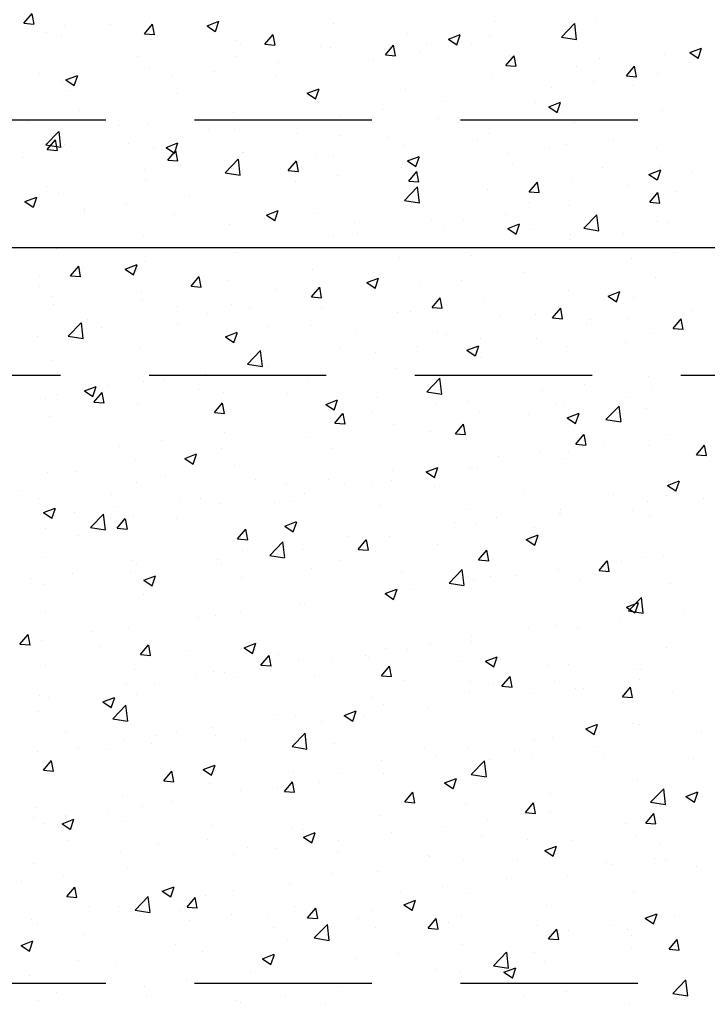
# Model space of a CAD drawing. Extents: x 2810 to 19377, y 2149 to 15908.
# Drawn here: x 15602 to 15672, y 13776 to 13876 of the extents above; entities that cross this region are included whole.
import ezdxf

# ---------------------------------------------------------------- set-up
doc = ezdxf.new("R2010")
doc.units = 0
doc.header["$LTSCALE"] = 18
doc.header["$MEASUREMENT"] = 0
doc.linetypes.add('DASHED', pattern=[0.75, 0.5, -0.25])
doc.layers.add('PANO', color=6, linetype='Continuous')

msp = doc.modelspace()

# ---------------------------------------------------------------- linework, layer by layer
at = {"layer": 'PANO', "linetype": 'Continuous', "ltscale": 0.5}
for p, q in [((15602.2, 13875.33), (15603.03, 13876.31)), ((15603.23, 13875.23), (15603.03, 13876.3)), ((15602.2, 13875.33), (15603.22, 13875.24)), ((15606.29, 13875.1), (15606.29, 13875.1)), ((15611, 13875.19), (15611, 13875.19)), ((15614.44, 13874.26), (15615.26, 13875.24)), ((15615.46, 13874.16), (15615.27, 13875.23)), ((15620.79, 13875.08), (15621.98, 13875.53)), ((15620.79, 13875.08), (15621.63, 13874.5)), ((15621.64, 13874.5), (15621.99, 13875.53)), ((15633.64, 13875.32), (15633.64, 13875.32)), ((15649.93, 13875.48), (15649.93, 13875.48)), ((15656.78, 13873.93), (15658.11, 13875.31)), ((15657.63, 13874.99), (15657.63, 13874.99)), ((15658.31, 13873.68), (15658.12, 13875.3)), ((15660.29, 13875.54), (15660.29, 13875.54)), ((15604.54, 13874.34), (15604.54, 13874.34)), ((15606.01, 13874.01), (15606.01, 13874.01)), ((15614.44, 13874.26), (15615.46, 13874.17)), ((15626.67, 13873.19), (15627.49, 13874.17)), ((15627.7, 13873.09), (15627.5, 13874.16)), ((15641.17, 13874.28), (15641.17, 13874.28)), ((15645.3, 13873.71), (15646.49, 13874.17)), ((15646.16, 13873.13), (15646.5, 13874.16)), ((15649.52, 13874.12), (15649.52, 13874.12)), ((15656.78, 13873.93), (15658.3, 13873.69)), ((15615.12, 13873.63), (15615.12, 13873.63)), ((15623.7, 13873.61), (15623.7, 13873.61)), ((15624.22, 13873.25), (15624.22, 13873.25)), ((15626.67, 13873.19), (15627.69, 13873.1)), ((15632.31, 13873), (15632.31, 13873)), ((15633.33, 13872.86), (15633.33, 13872.86)), ((15638.91, 13872.12), (15639.73, 13873.1)), ((15639.93, 13872.02), (15639.74, 13873.09)), ((15643.06, 13873.27), (15643.06, 13873.27)), ((15645.3, 13873.71), (15646.15, 13873.14)), ((15647.68, 13873.28), (15647.68, 13873.28)), ((15669.81, 13872.34), (15671.01, 13872.8)), ((15670.67, 13871.76), (15671.01, 13872.8)), ((15613.75, 13871.91), (15613.75, 13871.91)), ((15623.7, 13871.91), (15623.7, 13871.91)), ((15638.79, 13872.71), (15638.79, 13872.71)), ((15638.91, 13872.12), (15639.93, 13872.03)), ((15642.43, 13872.48), (15642.43, 13872.48)), ((15651.14, 13871.05), (15651.96, 13872.03)), ((15651.54, 13872.09), (15651.54, 13872.09)), ((15652.17, 13870.95), (15651.97, 13872.02)), ((15667.2, 13872.17), (15667.2, 13872.17)), ((15669.81, 13872.34), (15670.66, 13871.77)), ((15628.01, 13871.29), (15628.01, 13871.29)), ((15637.73, 13871.58), (15637.73, 13871.58)), ((15651.14, 13871.05), (15652.16, 13870.96)), ((15658.34, 13870.89), (15658.34, 13870.89)), ((15660.65, 13871.71), (15660.65, 13871.71)), ((15663.38, 13869.97), (15664.2, 13870.95)), ((15664.4, 13869.88), (15664.2, 13870.95)), ((15669.75, 13871.32), (15669.75, 13871.32)), ((15603.8, 13870.2), (15603.8, 13870.2)), ((15606.45, 13869.57), (15607.65, 13870.03)), ((15607.31, 13869), (15607.66, 13870.03)), ((15614.94, 13870.71), (15614.94, 13870.71)), ((15617.28, 13869.88), (15617.28, 13869.88)), ((15621.55, 13870.44), (15621.55, 13870.44)), ((15627.78, 13869.87), (15627.78, 13869.87)), ((15649.72, 13869.8), (15649.72, 13869.8)), ((15663.38, 13869.97), (15664.4, 13869.89)), ((15666.53, 13870.22), (15666.53, 13870.22)), ((15606.08, 13869.43), (15606.08, 13869.43)), ((15606.45, 13869.57), (15607.3, 13869)), ((15655.8, 13868.81), (15655.8, 13868.81)), ((15660.07, 13869.37), (15660.07, 13869.37)), ((15664.14, 13869.02), (15664.14, 13869.02)), ((15606.51, 13868.46), (15606.51, 13868.46)), ((15617.84, 13868.16), (15617.84, 13868.16)), ((15630.97, 13868.21), (15632.16, 13868.67)), ((15630.97, 13868.21), (15631.82, 13867.64)), ((15631.82, 13867.63), (15632.17, 13868.66)), ((15640.96, 13868.6), (15640.96, 13868.6)), ((15632.1, 13867.32), (15632.1, 13867.32)), ((15645.03, 13867.39), (15645.03, 13867.39)), ((15654.19, 13867.31), (15654.19, 13867.31)), ((15655.48, 13866.84), (15656.68, 13867.3)), ((15655.48, 13866.84), (15656.33, 13866.27)), ((15656.34, 13866.26), (15656.68, 13867.29)), ((15607.89, 13866.45), (15607.89, 13866.45)), ((15623.49, 13866.23), (15623.49, 13866.23)), ((15634.3, 13865.98), (15634.3, 13865.98)), ((15638.57, 13866.54), (15638.57, 13866.54)), ((15666.99, 13866.49), (15666.99, 13866.49)), ((15602.69, 13865.3), (15602.69, 13865.3)), ((15611.8, 13864.91), (15611.8, 13864.91)), ((15614.73, 13865.03), (15614.73, 13865.03)), ((15644.25, 13865.61), (15644.25, 13865.61)), ((15658.13, 13865.21), (15658.13, 13865.21)), ((15604.43, 13862.96), (15605.76, 13864.34)), ((15605.95, 13862.71), (15605.77, 13864.33)), ((15605.87, 13863.75), (15605.87, 13863.75)), ((15617.07, 13863.71), (15617.07, 13863.71)), ((15620.9, 13864.53), (15620.9, 13864.53)), ((15623.53, 13864.56), (15623.53, 13864.56)), ((15630.01, 13864.14), (15630.01, 13864.14)), ((15634.3, 13863.9), (15634.3, 13863.9)), ((15639.11, 13863.76), (15639.11, 13863.76)), ((15649.51, 13864.12), (15649.51, 13864.12)), ((15604.43, 13862.96), (15605.95, 13862.72)), ((15604.57, 13862.5), (15605.39, 13863.48)), ((15605.6, 13862.4), (15605.4, 13863.47)), ((15606.29, 13863.01), (15606.29, 13863.01)), ((15612.8, 13863.15), (15612.8, 13863.15)), ((15616.64, 13862.71), (15617.83, 13863.17)), ((15617.49, 13862.13), (15617.84, 13863.16)), ((15640.76, 13862.92), (15640.76, 13862.92)), ((15648.22, 13863.37), (15648.22, 13863.37)), ((15657.32, 13862.99), (15657.32, 13862.99)), ((15662.05, 13863.5), (15662.05, 13863.5)), ((15602.02, 13861.73), (15602.02, 13861.73)), ((15604.57, 13862.5), (15605.59, 13862.41)), ((15615.39, 13862.62), (15615.39, 13862.62)), ((15616.64, 13862.71), (15617.48, 13862.13)), ((15616.8, 13861.43), (15617.63, 13862.41)), ((15617.83, 13861.33), (15617.63, 13862.4)), ((15624.35, 13862.19), (15624.35, 13862.19)), ((15624.5, 13862.24), (15624.5, 13862.24)), ((15633.6, 13861.85), (15633.6, 13861.85)), ((15641.15, 13861.34), (15642.34, 13861.8)), ((15642, 13860.76), (15642.35, 13861.79)), ((15651.32, 13862.08), (15651.32, 13862.08)), ((15655.59, 13862.65), (15655.59, 13862.65)), ((15666.43, 13862.61), (15666.43, 13862.61)), ((15616.8, 13861.43), (15617.82, 13861.34)), ((15622.63, 13860.13), (15623.96, 13861.52)), ((15624.16, 13859.89), (15623.97, 13861.51)), ((15629.04, 13860.36), (15629.86, 13861.34)), ((15630.07, 13860.26), (15629.87, 13861.33)), ((15631.9, 13861.64), (15631.9, 13861.64)), ((15641.15, 13861.34), (15642, 13860.77)), ((15642.71, 13861.47), (15642.71, 13861.47)), ((15651.81, 13861.08), (15651.81, 13861.08)), ((15666.78, 13860.81), (15666.78, 13860.81)), ((15614.4, 13860.48), (15614.4, 13860.48)), ((15622.63, 13860.13), (15624.15, 13859.9)), ((15623.28, 13860.55), (15623.28, 13860.55)), ((15629.04, 13860.36), (15630.06, 13860.27)), ((15634.08, 13859.82), (15634.08, 13859.82)), ((15640.54, 13860.67), (15640.54, 13860.67)), ((15641.27, 13859.29), (15642.1, 13860.27)), ((15642.3, 13859.19), (15642.1, 13860.26)), ((15660.92, 13860.7), (15660.92, 13860.7)), ((15665.66, 13859.97), (15666.86, 13860.43)), ((15665.66, 13859.97), (15666.51, 13859.4)), ((15666.52, 13859.4), (15666.86, 13860.43)), ((15670.03, 13860.31), (15670.03, 13860.31)), ((15604.46, 13858.78), (15604.46, 13858.78)), ((15614.52, 13859.35), (15614.52, 13859.35)), ((15629.81, 13859.25), (15629.81, 13859.25)), ((15641.27, 13859.29), (15642.29, 13859.2)), ((15653.51, 13858.21), (15654.33, 13859.19)), ((15654.53, 13858.12), (15654.34, 13859.19)), ((15657.92, 13859.54), (15657.92, 13859.54)), ((15663.44, 13858.84), (15663.44, 13858.84)), ((15605.66, 13858.07), (15605.66, 13858.07)), ((15619.04, 13857.83), (15619.04, 13857.83)), ((15640.84, 13857.31), (15642.17, 13858.7)), ((15642.36, 13857.07), (15642.17, 13858.69)), ((15649.31, 13858.44), (15649.31, 13858.44)), ((15653.51, 13858.21), (15654.53, 13858.13)), ((15665.74, 13857.14), (15666.56, 13858.12)), ((15666.77, 13857.05), (15666.57, 13858.12)), ((15668.33, 13858.19), (15668.33, 13858.19)), ((15602.3, 13857.21), (15603.5, 13857.66)), ((15602.3, 13857.21), (15603.15, 13856.63)), ((15603.16, 13856.63), (15603.51, 13857.66)), ((15612.58, 13856.98), (15612.58, 13856.98)), ((15640.55, 13857.24), (15640.55, 13857.24)), ((15640.84, 13857.31), (15642.36, 13857.08)), ((15653.49, 13857.14), (15653.49, 13857.14)), ((15657.56, 13856.77), (15657.56, 13856.77)), ((15665.74, 13857.14), (15666.76, 13857.06)), ((15608.31, 13856.42), (15608.31, 13856.42)), ((15608.4, 13856.24), (15608.4, 13856.24)), ((15617.51, 13855.86), (15617.51, 13855.86)), ((15626.82, 13855.84), (15628.01, 13856.3)), ((15626.82, 13855.84), (15627.67, 13855.27)), ((15627.67, 13855.26), (15628.02, 13856.29)), ((15631.69, 13855.96), (15631.69, 13855.96)), ((15651.1, 13855.92), (15651.1, 13855.92)), ((15659.04, 13854.49), (15660.37, 13855.87)), ((15660.57, 13854.24), (15660.38, 13855.86)), ((15623.07, 13854.87), (15623.07, 13854.87)), ((15626.61, 13855.47), (15626.61, 13855.47)), ((15635.72, 13855.09), (15635.72, 13855.09)), ((15643.54, 13855.43), (15643.54, 13855.43)), ((15646.83, 13855.36), (15646.83, 13855.36)), ((15651.33, 13854.47), (15652.53, 13854.93)), ((15652.19, 13853.89), (15652.53, 13854.92)), ((15666.57, 13855.14), (15666.57, 13855.14)), ((15667.52, 13855.1), (15667.52, 13855.1)), ((15633.59, 13853.72), (15633.59, 13853.72)), ((15636.06, 13853.94), (15636.06, 13853.94)), ((15644.82, 13854.7), (15644.82, 13854.7)), ((15651.33, 13854.47), (15652.18, 13853.9)), ((15653.93, 13854.32), (15653.93, 13854.32)), ((15657.72, 13853.86), (15657.72, 13853.86)), ((15659.04, 13854.49), (15660.56, 13854.25)), ((15663.04, 13853.93), (15663.04, 13853.93)), ((15614.32, 13853.67), (15614.32, 13853.67)), ((15629.6, 13853.09), (15629.6, 13853.09)), ((15649.1, 13852.77), (15649.1, 13852.77)), ((15657.58, 13853.39), (15657.58, 13853.39)), ((15605.46, 13852.39), (15605.46, 13852.39)), ((15623.65, 13852.01), (15623.65, 13852.01)), ((15625.33, 13852.53), (15625.33, 13852.53)), ((15668.11, 13852.02), (15668.11, 13852.02)), ((15612.49, 13850.34), (15613.68, 13850.8)), ((15613.34, 13849.76), (15613.69, 13850.79)), ((15614.55, 13851.11), (15614.55, 13851.11)), ((15640.34, 13851.56), (15640.34, 13851.56)), ((15647.63, 13851.68), (15647.63, 13851.68)), ((15663.84, 13851.46), (15663.84, 13851.46)), ((15606.94, 13849.67), (15607.76, 13850.65)), ((15607.96, 13849.57), (15607.77, 13850.64)), ((15608.09, 13850.26), (15608.09, 13850.26)), ((15612.49, 13850.34), (15613.33, 13849.77)), ((15613.7, 13850.31), (15613.7, 13850.31)), ((15631.48, 13850.29), (15631.48, 13850.29)), ((15637.68, 13849.98), (15637.68, 13849.98)), ((15653.07, 13850.04), (15653.07, 13850.04)), ((15603.82, 13849.69), (15603.82, 13849.69)), ((15606.94, 13849.67), (15607.96, 13849.58)), ((15619.17, 13848.6), (15619.99, 13849.58)), ((15620.2, 13848.5), (15620, 13849.57)), ((15622.87, 13849.19), (15622.87, 13849.19)), ((15637, 13848.97), (15638.19, 13849.43)), ((15637, 13848.97), (15637.85, 13848.4)), ((15637.85, 13848.39), (15638.2, 13849.42)), ((15646.61, 13849.19), (15646.61, 13849.19)), ((15666.37, 13849.46), (15666.37, 13849.46)), ((15603.75, 13848.6), (15603.75, 13848.6)), ((15614.11, 13847.99), (15614.11, 13847.99)), ((15619.17, 13848.6), (15620.19, 13848.51)), ((15627.73, 13848.27), (15627.73, 13848.27)), ((15631.41, 13847.53), (15632.23, 13848.51)), ((15632.43, 13847.43), (15632.23, 13848.5)), ((15642.34, 13848.63), (15642.34, 13848.63)), ((15657.51, 13848.18), (15657.51, 13848.18)), ((15661.51, 13847.61), (15662.71, 13848.06)), ((15662.37, 13847.03), (15662.71, 13848.06)), ((15605.08, 13847.53), (15605.08, 13847.53)), ((15605.25, 13846.71), (15605.25, 13846.71)), ((15614.19, 13847.14), (15614.19, 13847.14)), ((15623.29, 13846.76), (15623.29, 13846.76)), ((15631.41, 13847.53), (15632.42, 13847.44)), ((15631.57, 13847.21), (15631.57, 13847.21)), ((15643.64, 13846.46), (15644.46, 13847.44)), ((15644.67, 13846.36), (15644.47, 13847.43)), ((15648.89, 13847.09), (15648.89, 13847.09)), ((15661.51, 13847.61), (15662.36, 13847.03)), ((15664.09, 13847.42), (15664.09, 13847.42)), ((15617.79, 13846.56), (15617.79, 13846.56)), ((15620.84, 13845.8), (15620.84, 13845.8)), ((15625.11, 13846.36), (15625.11, 13846.36)), ((15632.4, 13846.37), (15632.4, 13846.37)), ((15640.13, 13845.89), (15640.13, 13845.89)), ((15641.5, 13845.99), (15641.5, 13845.99)), ((15643.64, 13846.46), (15644.66, 13846.37)), ((15654.14, 13845.72), (15654.14, 13845.72)), ((15655.87, 13845.38), (15656.7, 13846.36)), ((15656.9, 13845.29), (15656.7, 13846.36)), ((15670.09, 13846.14), (15670.09, 13846.14)), ((15606.69, 13843.52), (15608.02, 13844.9)), ((15607.84, 13844.85), (15607.84, 13844.85)), ((15608.22, 13843.28), (15608.03, 13844.9)), ((15608.68, 13845.24), (15608.68, 13845.24)), ((15617.78, 13844.85), (15617.78, 13844.85)), ((15650.61, 13845.6), (15650.61, 13845.6)), ((15655.87, 13845.38), (15656.89, 13845.3)), ((15659.36, 13844.73), (15659.36, 13844.73)), ((15659.71, 13845.22), (15659.71, 13845.22)), ((15663.63, 13845.29), (15663.63, 13845.29)), ((15668.11, 13844.31), (15668.93, 13845.29)), ((15668.82, 13844.83), (15668.82, 13844.83)), ((15669.14, 13844.22), (15668.94, 13845.29)), ((15610.07, 13844.38), (15610.07, 13844.38)), ((15622.67, 13843.47), (15623.86, 13843.93)), ((15623.52, 13842.89), (15623.87, 13843.92)), ((15626.89, 13844.47), (15626.89, 13844.47)), ((15631.28, 13844.61), (15631.28, 13844.61)), ((15635.99, 13844.08), (15635.99, 13844.08)), ((15644.2, 13844.01), (15644.2, 13844.01)), ((15666.16, 13843.78), (15666.16, 13843.78)), ((15668.11, 13844.31), (15669.13, 13844.23)), ((15603.61, 13843.53), (15603.61, 13843.53)), ((15606.69, 13843.52), (15608.21, 13843.28)), ((15622.66, 13843.52), (15622.66, 13843.52)), ((15622.67, 13843.47), (15623.52, 13842.9)), ((15645.1, 13843.7), (15645.1, 13843.7)), ((15648.58, 13843.31), (15648.58, 13843.31)), ((15654.2, 13843.31), (15654.2, 13843.31)), ((15663.31, 13842.93), (15663.31, 13842.93)), ((15613.9, 13842.31), (15613.9, 13842.31)), ((15624.9, 13840.69), (15626.22, 13842.08)), ((15626.42, 13840.45), (15626.23, 13842.07)), ((15634.25, 13842.3), (15634.25, 13842.3)), ((15637.85, 13841.9), (15637.85, 13841.9)), ((15642.12, 13842.46), (15642.12, 13842.46)), ((15647.18, 13842.1), (15648.38, 13842.56)), ((15647.18, 13842.1), (15648.03, 13841.53)), ((15648.04, 13841.52), (15648.38, 13842.56)), ((15657.3, 13842.5), (15657.3, 13842.5)), ((15605.04, 13841.04), (15605.04, 13841.04)), ((15648.68, 13841.41), (15648.68, 13841.41)), ((15624.3, 13840.59), (15624.3, 13840.59)), ((15624.9, 13840.69), (15626.41, 13840.46)), ((15627.08, 13840.48), (15627.08, 13840.48)), ((15639.93, 13840.21), (15639.93, 13840.21)), ((15614.35, 13838.89), (15614.35, 13838.89)), ((15616.35, 13839.07), (15616.35, 13839.07)), ((15620.62, 13839.63), (15620.62, 13839.63)), ((15631.07, 13838.93), (15631.07, 13838.93)), ((15643.1, 13837.87), (15644.43, 13839.26)), ((15644.62, 13837.63), (15644.44, 13839.25)), ((15665.6, 13839.42), (15665.6, 13839.42)), ((15608.34, 13837.97), (15609.53, 13838.43)), ((15608.34, 13837.97), (15609.18, 13837.4)), ((15609.19, 13837.39), (15609.54, 13838.42)), ((15609.3, 13836.84), (15610.13, 13837.82)), ((15610.33, 13836.74), (15610.13, 13837.81)), ((15610.79, 13838.47), (15610.79, 13838.47)), ((15619.9, 13838.09), (15619.9, 13838.09)), ((15622.45, 13837.84), (15622.45, 13837.84)), ((15629, 13837.7), (15629, 13837.7)), ((15643.1, 13837.87), (15644.62, 13837.64)), ((15654.87, 13838), (15654.87, 13838)), ((15659.14, 13838.57), (15659.14, 13838.57)), ((15665.95, 13838.1), (15665.95, 13838.1)), ((15604.41, 13837.18), (15604.41, 13837.18)), ((15605.58, 13837.65), (15605.58, 13837.65)), ((15609.3, 13836.84), (15610.32, 13836.75)), ((15621.54, 13835.77), (15622.36, 13836.75)), ((15622.56, 13835.67), (15622.37, 13836.74)), ((15632.85, 13836.6), (15634.04, 13837.06)), ((15633.7, 13836.02), (15634.05, 13837.05)), ((15638.11, 13837.32), (15638.11, 13837.32)), ((15647.21, 13836.93), (15647.21, 13836.93)), ((15657.09, 13836.82), (15657.09, 13836.82)), ((15663.39, 13837.25), (15663.39, 13837.25)), ((15613.69, 13836.64), (15613.69, 13836.64)), ((15621.54, 13835.77), (15622.56, 13835.68)), ((15632.85, 13836.6), (15633.7, 13836.03)), ((15637.64, 13835.74), (15637.64, 13835.74)), ((15644.1, 13836.59), (15644.1, 13836.59)), ((15648.48, 13835.73), (15648.48, 13835.73)), ((15656.32, 13836.55), (15656.32, 13836.55)), ((15661.3, 13835.05), (15662.63, 13836.43)), ((15662.83, 13834.81), (15662.64, 13836.43)), ((15665.43, 13836.16), (15665.43, 13836.16)), ((15604.83, 13835.36), (15604.83, 13835.36)), ((15633.37, 13835.17), (15633.37, 13835.17)), ((15633.77, 13834.7), (15634.59, 13835.68)), ((15634.8, 13834.6), (15634.6, 13835.67)), ((15653.44, 13835.54), (15653.44, 13835.54)), ((15657.36, 13835.24), (15658.56, 13835.7)), ((15657.36, 13835.24), (15658.21, 13834.66)), ((15658.22, 13834.66), (15658.56, 13835.69)), ((15661.3, 13835.05), (15662.82, 13834.81)), ((15622.59, 13833.76), (15622.59, 13833.76)), ((15633.77, 13834.7), (15634.79, 13834.61)), ((15639.72, 13834.53), (15639.72, 13834.53)), ((15643.49, 13833.83), (15643.49, 13833.83)), ((15646.01, 13833.62), (15646.83, 13834.6)), ((15647.03, 13833.53), (15646.84, 13834.6)), ((15616.13, 13832.9), (15616.13, 13832.9)), ((15630.86, 13833.25), (15630.86, 13833.25)), ((15646.01, 13833.62), (15647.03, 13833.54)), ((15658.24, 13832.55), (15659.06, 13833.53)), ((15659.27, 13832.46), (15659.07, 13833.53)), ((15667.47, 13833.5), (15667.47, 13833.5)), ((15611.86, 13832.34), (15611.86, 13832.34)), ((15622.24, 13832.16), (15622.24, 13832.16)), ((15633.54, 13832.12), (15633.54, 13832.12)), ((15654.65, 13831.84), (15654.65, 13831.84)), ((15657.53, 13831.79), (15657.53, 13831.79)), ((15658.24, 13832.55), (15659.26, 13832.47)), ((15661.11, 13832.69), (15661.11, 13832.69)), ((15665.75, 13832.42), (15665.75, 13832.42)), ((15670.48, 13831.48), (15671.3, 13832.46)), ((15671.5, 13831.39), (15671.31, 13832.46)), ((15613.49, 13830.96), (15613.49, 13830.96)), ((15618.52, 13831.1), (15619.71, 13831.56)), ((15618.52, 13831.1), (15619.37, 13830.53)), ((15619.37, 13830.52), (15619.72, 13831.55)), ((15650.38, 13831.28), (15650.38, 13831.28)), ((15656.89, 13831.14), (15656.89, 13831.14)), ((15670.48, 13831.48), (15671.5, 13831.39)), ((15607.47, 13829.76), (15607.47, 13829.76)), ((15623.6, 13830.42), (15623.6, 13830.42)), ((15639.61, 13829.86), (15639.61, 13829.86)), ((15643.03, 13829.74), (15644.22, 13830.19)), ((15643.03, 13829.74), (15643.88, 13829.16)), ((15643.89, 13829.16), (15644.23, 13830.19)), ((15647.58, 13830.09), (15647.58, 13830.09)), ((15648.27, 13830.05), (15648.27, 13830.05)), ((15604.63, 13829.68), (15604.63, 13829.68)), ((15613.65, 13828.71), (15613.65, 13828.71)), ((15616.58, 13829.37), (15616.58, 13829.37)), ((15625.68, 13828.99), (15625.68, 13828.99)), ((15633.15, 13829.01), (15633.15, 13829.01)), ((15639.51, 13828.85), (15639.51, 13828.85)), ((15667.54, 13828.37), (15668.74, 13828.83)), ((15668.4, 13827.79), (15668.75, 13828.82)), ((15601.96, 13827.85), (15601.96, 13827.85)), ((15628.88, 13828.45), (15628.88, 13828.45)), ((15634.79, 13828.6), (15634.79, 13828.6)), ((15637.63, 13828.38), (15637.63, 13828.38)), ((15643.89, 13828.22), (15643.89, 13828.22)), ((15653, 13827.83), (15653, 13827.83)), ((15667.54, 13828.37), (15668.39, 13827.8)), ((15603.7, 13827), (15603.7, 13827)), ((15611.07, 13827.46), (15611.07, 13827.46)), ((15618.11, 13827.03), (15618.11, 13827.03)), ((15620.17, 13827.08), (15620.17, 13827.08)), ((15629.28, 13826.7), (15629.28, 13826.7)), ((15630.65, 13827.57), (15630.65, 13827.57)), ((15662.1, 13827.45), (15662.1, 13827.45)), ((15665.54, 13826.74), (15665.54, 13826.74)), ((15667.4, 13827.38), (15667.4, 13827.38)), ((15671.21, 13827.06), (15671.21, 13827.06)), ((15604.19, 13825.6), (15605.38, 13826.06)), ((15605.04, 13825.02), (15605.39, 13826.05)), ((15611.65, 13826.18), (15611.65, 13826.18)), ((15622.04, 13826.48), (15622.04, 13826.48)), ((15627.68, 13826.67), (15627.68, 13826.67)), ((15638.38, 13826.31), (15638.38, 13826.31)), ((15647.49, 13825.93), (15647.49, 13825.93)), ((15656.63, 13825.96), (15656.63, 13825.96)), ((15664.04, 13825.82), (15664.04, 13825.82)), ((15604.19, 13825.6), (15605.03, 13825.03)), ((15607.38, 13825.62), (15607.38, 13825.62)), ((15608.95, 13824.08), (15610.28, 13825.46)), ((15610.48, 13823.84), (15610.29, 13825.46)), ((15611.67, 13824.01), (15612.49, 13824.99)), ((15612.7, 13823.91), (15612.5, 13824.98)), ((15613.28, 13825.28), (15613.28, 13825.28)), ((15617.74, 13824.96), (15617.74, 13824.96)), ((15628.7, 13824.23), (15629.89, 13824.69)), ((15650.16, 13825.11), (15650.16, 13825.11)), ((15656.6, 13825.54), (15656.6, 13825.54)), ((15656.68, 13825.47), (15656.68, 13825.47)), ((15665.7, 13825.16), (15665.7, 13825.16)), ((15604.42, 13824), (15604.42, 13824)), ((15608.95, 13824.08), (15610.47, 13823.84)), ((15611.67, 13824.01), (15612.69, 13823.92)), ((15623.9, 13822.94), (15624.73, 13823.92)), ((15624.93, 13822.84), (15624.73, 13823.91)), ((15628.7, 13824.23), (15629.55, 13823.66)), ((15629.55, 13823.65), (15629.9, 13824.68)), ((15645.89, 13824.55), (15645.89, 13824.55)), ((15648.06, 13824.37), (15648.06, 13824.37)), ((15654.09, 13824.12), (15654.09, 13824.12)), ((15607.79, 13823.26), (15607.79, 13823.26)), ((15623.9, 13822.94), (15624.92, 13822.85)), ((15635.12, 13823.13), (15635.12, 13823.13)), ((15636.14, 13821.86), (15636.96, 13822.84)), ((15637.17, 13821.77), (15636.97, 13822.84)), ((15639.3, 13823.17), (15639.3, 13823.17)), ((15653.21, 13822.87), (15654.41, 13823.33)), ((15653.21, 13822.87), (15654.06, 13822.3)), ((15654.07, 13822.29), (15654.41, 13823.32)), ((15624.39, 13821.72), (15624.39, 13821.72)), ((15627.16, 13821.26), (15628.49, 13822.64)), ((15628.68, 13821.01), (15628.49, 13822.63)), ((15628.66, 13822.28), (15628.66, 13822.28)), ((15630.45, 13821.89), (15630.45, 13821.89)), ((15636.14, 13821.86), (15637.16, 13821.78)), ((15644.15, 13822.41), (15644.15, 13822.41)), ((15648.37, 13820.79), (15649.2, 13821.77)), ((15649.4, 13820.7), (15649.2, 13821.77)), ((15604.08, 13821.09), (15604.08, 13821.09)), ((15613.18, 13820.7), (15613.18, 13820.7)), ((15621.83, 13820.8), (15621.83, 13820.8)), ((15627.16, 13821.26), (15628.67, 13821.02)), ((15634.2, 13820.7), (15634.2, 13820.7)), ((15648.37, 13820.79), (15649.39, 13820.71)), ((15660.61, 13819.72), (15661.43, 13820.7)), ((15661.63, 13819.63), (15661.44, 13820.7)), ((15665.33, 13821.07), (15665.33, 13821.07)), ((15667.18, 13821.21), (15667.18, 13821.21)), ((15613.62, 13820.3), (15613.62, 13820.3)), ((15622.29, 13820.32), (15622.29, 13820.32)), ((15631.39, 13819.93), (15631.39, 13819.93)), ((15645.36, 13818.43), (15646.69, 13819.82)), ((15646.89, 13818.19), (15646.7, 13819.81)), ((15656.47, 13819.79), (15656.47, 13819.79)), ((15660.61, 13819.72), (15661.63, 13819.63)), ((15662.91, 13820.65), (15662.91, 13820.65)), ((15602.89, 13818.89), (15602.89, 13818.89)), ((15607.16, 13819.45), (15607.16, 13819.45)), ((15613.07, 13819.6), (15613.07, 13819.6)), ((15614.37, 13818.73), (15615.56, 13819.19)), ((15614.37, 13818.73), (15615.22, 13818.16)), ((15615.22, 13818.15), (15615.57, 13819.18)), ((15624.25, 13818.99), (15624.25, 13818.99)), ((15640.5, 13819.55), (15640.5, 13819.55)), ((15647.86, 13818.7), (15647.86, 13818.7)), ((15649.61, 13819.16), (15649.61, 13819.16)), ((15652.14, 13819.23), (15652.14, 13819.23)), ((15658.71, 13818.78), (15658.71, 13818.78)), ((15604.21, 13818.32), (15604.21, 13818.32)), ((15638.88, 13817.37), (15640.07, 13817.82)), ((15639.74, 13816.79), (15640.08, 13817.82)), ((15641.41, 13817.82), (15641.41, 13817.82)), ((15645.36, 13818.43), (15646.88, 13818.2)), ((15645.68, 13818.38), (15645.68, 13818.38)), ((15667.82, 13818.39), (15667.82, 13818.39)), ((15614.3, 13817.29), (15614.3, 13817.29)), ((15638.88, 13817.37), (15639.73, 13816.79)), ((15639.1, 13817.49), (15639.1, 13817.49)), ((15663.57, 13815.61), (15664.89, 13816.99)), ((15665.09, 13815.37), (15664.9, 13816.99)), ((15630.24, 13816.22), (15630.24, 13816.22)), ((15630.64, 13816.4), (15630.64, 13816.4)), ((15663.39, 13816), (15664.59, 13816.46)), ((15663.39, 13816), (15664.24, 13815.43)), ((15664.25, 13815.42), (15664.6, 13816.45)), ((15604.35, 13815.58), (15604.35, 13815.58)), ((15619.9, 13814.99), (15619.9, 13814.99)), ((15621.62, 13815.12), (15621.62, 13815.12)), ((15624.17, 13815.55), (15624.17, 13815.55)), ((15663.34, 13815.65), (15663.34, 13815.65)), ((15663.57, 13815.61), (15665.08, 13815.37)), ((15665.12, 13815.39), (15665.12, 13815.39)), ((15669.15, 13815.34), (15669.15, 13815.34)), ((15612.86, 13813.92), (15612.86, 13813.92)), ((15653.39, 13813.94), (15653.39, 13813.94)), ((15656.26, 13814.11), (15656.26, 13814.11)), ((15658.42, 13813.92), (15658.42, 13813.92)), ((15662.69, 13814.49), (15662.69, 13814.49)), ((15601.8, 13812.25), (15602.62, 13813.23)), ((15602.83, 13812.15), (15602.63, 13813.22)), ((15602.67, 13812.72), (15602.67, 13812.72)), ((15609.13, 13813.57), (15609.13, 13813.57)), ((15647.65, 13813.02), (15647.65, 13813.02)), ((15601.8, 13812.25), (15602.82, 13812.16)), ((15604.01, 13812.64), (15604.01, 13812.64)), ((15609.86, 13811.98), (15609.86, 13811.98)), ((15614.04, 13811.18), (15614.86, 13812.16)), ((15615.06, 13811.08), (15614.87, 13812.15)), ((15624.55, 13811.86), (15625.74, 13812.32)), ((15624.55, 13811.86), (15625.4, 13811.29)), ((15625.4, 13811.29), (15625.75, 13812.32)), ((15638.89, 13811.82), (15638.89, 13811.82)), ((15643.44, 13812.23), (15643.44, 13812.23)), ((15647.65, 13812.51), (15647.65, 13812.51)), ((15667.42, 13811.9), (15667.42, 13811.9)), ((15614.04, 13811.18), (15615.06, 13811.09)), ((15618.97, 13811.6), (15618.97, 13811.6)), ((15626.27, 13810.1), (15627.09, 13811.08)), ((15627.3, 13810.01), (15627.1, 13811.08)), ((15628.07, 13811.22), (15628.07, 13811.22)), ((15636.92, 13811.09), (15636.92, 13811.09)), ((15637.18, 13810.83), (15637.18, 13810.83)), ((15641.19, 13811.66), (15641.19, 13811.66)), ((15649.06, 13810.5), (15650.26, 13810.96)), ((15649.92, 13809.92), (15650.26, 13810.95)), ((15604.35, 13810.08), (15604.35, 13810.08)), ((15613.46, 13809.69), (15613.46, 13809.69)), ((15626.27, 13810.1), (15627.29, 13810.02)), ((15630.03, 13810.54), (15630.03, 13810.54)), ((15633.49, 13810.52), (15633.49, 13810.52)), ((15638.51, 13809.03), (15639.33, 13810.01)), ((15639.53, 13808.94), (15639.33, 13810.01)), ((15646.28, 13810.45), (15646.28, 13810.45)), ((15649.06, 13810.5), (15649.91, 13809.93)), ((15655.39, 13810.06), (15655.39, 13810.06)), ((15657.48, 13810.19), (15657.48, 13810.19)), ((15664.92, 13809.71), (15664.92, 13809.71)), ((15619.69, 13808.83), (15619.69, 13808.83)), ((15621.41, 13809.45), (15621.41, 13809.45)), ((15622.56, 13809.31), (15622.56, 13809.31)), ((15623.55, 13808.82), (15623.55, 13808.82)), ((15626.15, 13809.68), (15626.15, 13809.68)), ((15631.67, 13808.92), (15631.67, 13808.92)), ((15638.51, 13809.03), (15639.53, 13808.95)), ((15650.74, 13807.96), (15651.56, 13808.94)), ((15651.77, 13807.87), (15651.57, 13808.94)), ((15664.49, 13809.68), (15664.49, 13809.68)), ((15612.66, 13808.24), (15612.66, 13808.24)), ((15615.42, 13808.26), (15615.42, 13808.26)), ((15640.77, 13808.54), (15640.77, 13808.54)), ((15647.53, 13808.49), (15647.53, 13808.49)), ((15649.88, 13808.15), (15649.88, 13808.15)), ((15650.74, 13807.96), (15651.76, 13807.87)), ((15656.06, 13808.43), (15656.06, 13808.43)), ((15658.21, 13807.76), (15658.21, 13807.76)), ((15658.99, 13807.77), (15658.99, 13807.77)), ((15662.97, 13806.89), (15663.8, 13807.87)), ((15664, 13806.8), (15663.8, 13807.87)), ((15664.67, 13808.61), (15664.67, 13808.61)), ((15603.8, 13806.97), (15603.8, 13806.97)), ((15604.65, 13806.84), (15604.65, 13806.84)), ((15610.22, 13806.36), (15611.41, 13806.82)), ((15611.07, 13805.78), (15611.42, 13806.81)), ((15613.6, 13807.11), (15613.6, 13807.11)), ((15637.58, 13806.78), (15637.58, 13806.78)), ((15647.44, 13807.34), (15647.44, 13807.34)), ((15653.94, 13807.2), (15653.94, 13807.2)), ((15662.97, 13806.89), (15663.99, 13806.8)), ((15668.09, 13807.39), (15668.09, 13807.39)), ((15610.22, 13806.36), (15611.06, 13805.79)), ((15611.21, 13804.64), (15612.54, 13806.02)), ((15612.74, 13804.4), (15612.55, 13806.02)), ((15638.68, 13806.14), (15638.68, 13806.14)), ((15643.16, 13805.78), (15643.16, 13805.78)), ((15603.65, 13805.4), (15603.65, 13805.4)), ((15627.63, 13805.07), (15627.63, 13805.07)), ((15629.82, 13804.86), (15629.82, 13804.86)), ((15634.73, 13805), (15635.92, 13805.46)), ((15634.73, 13805), (15635.58, 13804.42)), ((15635.59, 13804.42), (15635.93, 13805.45)), ((15636.7, 13804.93), (15636.7, 13804.93)), ((15611.21, 13804.64), (15612.73, 13804.4)), ((15621.21, 13803.77), (15621.21, 13803.77)), ((15632.43, 13804.37), (15632.43, 13804.37)), ((15659.24, 13803.63), (15660.44, 13804.09)), ((15660.1, 13803.05), (15660.44, 13804.08)), ((15663.99, 13804.22), (15663.99, 13804.22)), ((15664.71, 13804.03), (15664.71, 13804.03)), ((15606.47, 13803.31), (15606.47, 13803.31)), ((15615.57, 13802.93), (15615.57, 13802.93)), ((15617.69, 13803.36), (15617.69, 13803.36)), ((15621.66, 13802.95), (15621.66, 13802.95)), ((15629.42, 13801.82), (15630.75, 13803.2)), ((15630.94, 13801.57), (15630.75, 13803.19)), ((15655.85, 13802.75), (15655.85, 13802.75)), ((15659.24, 13803.63), (15660.09, 13803.06)), ((15670.95, 13803.3), (15670.95, 13803.3)), ((15612.45, 13802.57), (15612.45, 13802.57)), ((15615.2, 13802.1), (15615.2, 13802.1)), ((15624.68, 13802.54), (15624.68, 13802.54)), ((15629.42, 13801.82), (15630.94, 13801.58)), ((15633.78, 13802.16), (15633.78, 13802.16)), ((15642.89, 13801.78), (15642.89, 13801.78)), ((15654.04, 13802.52), (15654.04, 13802.52)), ((15660.18, 13801.88), (15660.18, 13801.88)), ((15603.59, 13801.29), (15603.59, 13801.29)), ((15607.74, 13801.66), (15607.74, 13801.66)), ((15610.93, 13801.54), (15610.93, 13801.54)), ((15644.09, 13800.81), (15644.09, 13800.81)), ((15647.23, 13801.66), (15647.23, 13801.66)), ((15652, 13801.39), (15652, 13801.39)), ((15653.72, 13801.03), (15653.72, 13801.03)), ((15661.1, 13801.01), (15661.1, 13801.01)), ((15604.17, 13799.42), (15604.99, 13800.4)), ((15605.2, 13799.32), (15605, 13800.39)), ((15620.4, 13799.5), (15621.59, 13799.95)), ((15621.25, 13798.92), (15621.6, 13799.95)), ((15638.48, 13800.46), (15638.48, 13800.46)), ((15647.62, 13798.99), (15648.95, 13800.38)), ((15649.15, 13798.75), (15648.96, 13800.37)), ((15649.45, 13800.47), (15649.45, 13800.47)), ((15670.21, 13800.62), (15670.21, 13800.62)), ((15604.17, 13799.42), (15605.19, 13799.33)), ((15616.4, 13798.34), (15617.23, 13799.32)), ((15617.43, 13798.25), (15617.23, 13799.32)), ((15620.4, 13799.5), (15621.25, 13798.92)), ((15629.62, 13799.18), (15629.62, 13799.18)), ((15634.15, 13799.1), (15634.15, 13799.1)), ((15638.68, 13799.05), (15638.68, 13799.05)), ((15647.62, 13798.99), (15649.14, 13798.76)), ((15616.4, 13798.34), (15617.42, 13798.26)), ((15621, 13798.09), (15621, 13798.09)), ((15628.64, 13797.27), (15629.46, 13798.25)), ((15629.66, 13797.18), (15629.47, 13798.25)), ((15632.22, 13798.2), (15632.22, 13798.2)), ((15644.91, 13798.13), (15646.11, 13798.59)), ((15644.91, 13798.13), (15645.76, 13797.56)), ((15645.77, 13797.55), (15646.11, 13798.58)), ((15664.5, 13798.35), (15664.5, 13798.35)), ((15612.24, 13796.89), (15612.24, 13796.89)), ((15624.2, 13797.39), (15624.2, 13797.39)), ((15627.95, 13797.64), (15627.95, 13797.64)), ((15628.64, 13797.27), (15629.66, 13797.19)), ((15640.87, 13796.2), (15641.69, 13797.18)), ((15641.9, 13796.11), (15641.7, 13797.18)), ((15655.64, 13797.07), (15655.64, 13797.07)), ((15665.83, 13796.17), (15667.16, 13797.55)), ((15667.35, 13795.93), (15667.16, 13797.55)), ((15669.42, 13796.76), (15670.62, 13797.22)), ((15669.42, 13796.76), (15670.27, 13796.19)), ((15670.28, 13796.18), (15670.63, 13797.21)), ((15670.73, 13797.14), (15670.73, 13797.14)), ((15614.25, 13795.69), (15614.25, 13795.69)), ((15617.17, 13796.22), (15617.17, 13796.22)), ((15640.87, 13796.2), (15641.89, 13796.11)), ((15647.03, 13795.98), (15647.03, 13795.98)), ((15653.11, 13795.13), (15653.93, 13796.11)), ((15654.13, 13795.04), (15653.94, 13796.11)), ((15665.83, 13796.17), (15667.34, 13795.93)), ((15666.46, 13796.57), (15666.46, 13796.57)), ((15603.38, 13795.61), (15603.38, 13795.61)), ((15606.44, 13794.81), (15606.44, 13794.81)), ((15610.71, 13795.37), (15610.71, 13795.37)), ((15638.27, 13794.78), (15638.27, 13794.78)), ((15653.11, 13795.13), (15654.13, 13795.04)), ((15655.69, 13795.15), (15655.69, 13795.15)), ((15665.34, 13794.06), (15666.16, 13795.04)), ((15666.37, 13793.97), (15666.17, 13795.04)), ((15603.15, 13794.6), (15603.15, 13794.6)), ((15604.3, 13793.98), (15604.3, 13793.98)), ((15606.07, 13793.99), (15607.26, 13794.45)), ((15606.07, 13793.99), (15606.91, 13793.42)), ((15606.92, 13793.41), (15607.27, 13794.45)), ((15612.25, 13794.21), (15612.25, 13794.21)), ((15621.36, 13793.83), (15621.36, 13793.83)), ((15644.96, 13793.74), (15644.96, 13793.74)), ((15649.23, 13794.3), (15649.23, 13794.3)), ((15663.29, 13794.05), (15663.29, 13794.05)), ((15665.34, 13794.06), (15666.36, 13793.97)), ((15629.41, 13793.5), (15629.41, 13793.5)), ((15630.46, 13793.44), (15630.46, 13793.44)), ((15630.58, 13792.63), (15631.77, 13793.09)), ((15631.44, 13792.05), (15631.78, 13793.08)), ((15639.57, 13793.06), (15639.57, 13793.06)), ((15606.74, 13792.31), (15606.74, 13792.31)), ((15615.85, 13791.92), (15615.85, 13791.92)), ((15620.79, 13792.41), (15620.79, 13792.41)), ((15630.58, 13792.63), (15631.43, 13792.06)), ((15634.19, 13792.32), (15634.19, 13792.32)), ((15648.67, 13792.67), (15648.67, 13792.67)), ((15653.34, 13792.34), (15653.34, 13792.34)), ((15655.09, 13791.26), (15656.29, 13791.72)), ((15655.95, 13790.68), (15656.29, 13791.71)), ((15657.78, 13792.29), (15657.78, 13792.29)), ((15664.29, 13792.68), (15664.29, 13792.68)), ((15666.88, 13791.91), (15666.88, 13791.91)), ((15612.03, 13791.21), (15612.03, 13791.21)), ((15623.46, 13790.91), (15623.46, 13790.91)), ((15624.95, 13791.54), (15624.95, 13791.54)), ((15627.73, 13791.47), (15627.73, 13791.47)), ((15634.06, 13791.15), (15634.06, 13791.15)), ((15643.16, 13790.77), (15643.16, 13790.77)), ((15655.09, 13791.26), (15655.94, 13790.69)), ((15655.43, 13791.4), (15655.43, 13791.4)), ((15603.18, 13789.93), (15603.18, 13789.93)), ((15643.39, 13790.63), (15643.39, 13790.63)), ((15646.82, 13790.3), (15646.82, 13790.3)), ((15652.27, 13790.38), (15652.27, 13790.38)), ((15661.38, 13790), (15661.38, 13790)), ((15661.98, 13789.85), (15661.98, 13789.85)), ((15666.25, 13790.41), (15666.25, 13790.41)), ((15667.37, 13790.3), (15667.37, 13790.3)), ((15612.69, 13789.49), (15612.69, 13789.49)), ((15633.44, 13788.92), (15633.44, 13788.92)), ((15638.06, 13789.1), (15638.06, 13789.1)), ((15670.48, 13789.61), (15670.48, 13789.61)), ((15601.96, 13788.08), (15601.96, 13788.08)), ((15606.23, 13788.64), (15606.23, 13788.64)), ((15629.2, 13787.82), (15629.2, 13787.82)), ((15651.2, 13788.43), (15651.2, 13788.43)), ((15657.43, 13788.59), (15657.43, 13788.59)), ((15606.54, 13786.58), (15607.36, 13787.56)), ((15607.56, 13786.49), (15607.36, 13787.56)), ((15616.25, 13787.13), (15617.44, 13787.58)), ((15616.25, 13787.13), (15617.1, 13786.55)), ((15617.1, 13786.55), (15617.45, 13787.58)), ((15620.59, 13786.73), (15620.59, 13786.73)), ((15623.5, 13787.22), (15623.5, 13787.22)), ((15640.47, 13787.01), (15640.47, 13787.01)), ((15644.74, 13787.58), (15644.74, 13787.58)), ((15647.48, 13786.89), (15647.48, 13786.89)), ((15664.09, 13787), (15664.09, 13787)), ((15606.54, 13786.58), (15607.56, 13786.5)), ((15613.48, 13785.2), (15614.8, 13786.59)), ((15615, 13784.96), (15614.81, 13786.58)), ((15618.77, 13785.51), (15619.59, 13786.49)), ((15619.8, 13785.42), (15619.6, 13786.49)), ((15640.76, 13785.76), (15641.96, 13786.22)), ((15640.76, 13785.76), (15641.61, 13785.19)), ((15641.62, 13785.18), (15641.96, 13786.21)), ((15655.23, 13785.72), (15655.23, 13785.72)), ((15608.86, 13785.54), (15608.86, 13785.54)), ((15611.83, 13785.53), (15611.83, 13785.53)), ((15613.48, 13785.2), (15614.99, 13784.97)), ((15613.55, 13785.51), (15613.55, 13785.51)), ((15617.96, 13785.16), (15617.96, 13785.16)), ((15618.77, 13785.51), (15619.79, 13785.43)), ((15623.24, 13784.75), (15623.24, 13784.75)), ((15627.07, 13784.77), (15627.07, 13784.77)), ((15629.7, 13785.6), (15629.7, 13785.6)), ((15631, 13784.44), (15631.83, 13785.42)), ((15632.03, 13784.35), (15631.83, 13785.42)), ((15637.53, 13785.18), (15637.53, 13785.18)), ((15665.27, 13784.39), (15666.47, 13784.85)), ((15666.13, 13783.81), (15666.48, 13784.85)), ((15602.97, 13784.25), (15602.97, 13784.25)), ((15603.6, 13783.8), (15603.6, 13783.8)), ((15618.97, 13784.18), (15618.97, 13784.18)), ((15631, 13784.44), (15632.02, 13784.35)), ((15631.68, 13782.38), (15633.01, 13783.76)), ((15633.2, 13782.14), (15633.02, 13783.75)), ((15636.17, 13784.39), (15636.17, 13784.39)), ((15643.24, 13783.37), (15644.06, 13784.35)), ((15644.27, 13783.28), (15644.07, 13784.35)), ((15645.28, 13784), (15645.28, 13784)), ((15646.61, 13784.63), (15646.61, 13784.63)), ((15661.76, 13783.68), (15661.76, 13783.68)), ((15665.27, 13784.39), (15666.12, 13783.82)), ((15668.22, 13784.53), (15668.22, 13784.53)), ((15608.2, 13782.77), (15608.2, 13782.77)), ((15627.58, 13783.47), (15627.58, 13783.47)), ((15637.85, 13783.43), (15637.85, 13783.43)), ((15643.24, 13783.37), (15644.26, 13783.28)), ((15654.39, 13783.62), (15654.39, 13783.62)), ((15655.47, 13782.3), (15656.3, 13783.28)), ((15656.5, 13782.21), (15656.3, 13783.28)), ((15657.49, 13783.12), (15657.49, 13783.12)), ((15663.49, 13783.23), (15663.49, 13783.23)), ((15601.92, 13781.63), (15603.11, 13782.08)), ((15602.77, 13781.05), (15603.12, 13782.08)), ((15617.63, 13781.76), (15617.63, 13781.76)), ((15628.99, 13782.15), (15628.99, 13782.15)), ((15631.68, 13782.38), (15633.2, 13782.14)), ((15646.72, 13781.7), (15646.72, 13781.7)), ((15655.47, 13782.3), (15656.49, 13782.21)), ((15663.94, 13782.62), (15663.94, 13782.62)), ((15667.71, 13781.23), (15668.53, 13782.21)), ((15668.73, 13781.14), (15668.54, 13782.21)), ((15601.92, 13781.63), (15602.76, 13781.05)), ((15620.38, 13781.05), (15620.38, 13781.05)), ((15626.43, 13780.26), (15627.62, 13780.72)), ((15627.28, 13779.68), (15627.63, 13780.71)), ((15640.26, 13780.85), (15640.26, 13780.85)), ((15649.88, 13779.55), (15651.21, 13780.94)), ((15651.41, 13779.31), (15651.22, 13780.93)), ((15653.99, 13780.92), (15653.99, 13780.92)), ((15663.88, 13781.32), (15663.88, 13781.32)), ((15667.71, 13781.23), (15668.73, 13781.14)), ((15607.69, 13780.06), (15607.69, 13780.06)), ((15611.62, 13779.85), (15611.62, 13779.85)), ((15626.43, 13780.26), (15627.28, 13779.69)), ((15635.99, 13780.29), (15635.99, 13780.29)), ((15655.02, 13780.04), (15655.02, 13780.04)), ((15625.21, 13778.87), (15625.21, 13778.87)), ((15644.04, 13779.21), (15644.04, 13779.21)), ((15646.4, 13778.95), (15646.4, 13778.95)), ((15649.88, 13779.55), (15651.4, 13779.32)), ((15650.94, 13778.89), (15652.14, 13779.35)), ((15650.94, 13778.89), (15651.79, 13778.32)), ((15651.8, 13778.31), (15652.14, 13779.34)), ((15602.76, 13778.57), (15602.76, 13778.57)), ((15618.75, 13778.02), (15618.75, 13778.02)), ((15637.65, 13777.75), (15637.65, 13777.75)), ((15663.73, 13777.8), (15663.73, 13777.8)), ((15668.09, 13776.73), (15669.42, 13778.12)), ((15669.61, 13776.49), (15669.42, 13778.11)), ((15605.54, 13776.83), (15605.54, 13776.83)), ((15614.48, 13777.46), (15614.48, 13777.46)), ((15634.1, 13777.5), (15634.1, 13777.5)), ((15657.27, 13776.95), (15657.27, 13776.95)), ((15668.09, 13776.73), (15669.61, 13776.5)), ((15603.71, 13776.04), (15603.71, 13776.04)), ((15614.64, 13776.44), (15614.64, 13776.44)), ((15623.75, 13776.06), (15623.75, 13776.06)), ((15624.15, 13775.79), (15624.15, 13775.79)), ((15628.79, 13776.47), (15628.79, 13776.47)), ((15632.85, 13775.67), (15632.85, 13775.67)), ((15653, 13776.39), (15653, 13776.39)), ((15663.67, 13775.64), (15663.67, 13775.64))]:
    msp.add_line(p, q, dxfattribs=at)
at = {"layer": 'PANO', "linetype": 'DASHED', "ltscale": 2}
for p, q in [((15538.53, 13865.52), (15848.9, 13865.52)), ((15848.9, 13839.53), (15538.53, 13839.53)), ((15538.53, 13777.8), (15848.9, 13777.8))]:
    msp.add_line(p, q, dxfattribs=at)
at = {"layer": 'PANO'}
msp.add_line((15538.53, 13852.53), (17227.27, 13852.53), dxfattribs=at)

doc.saveas('drawing.dxf')
